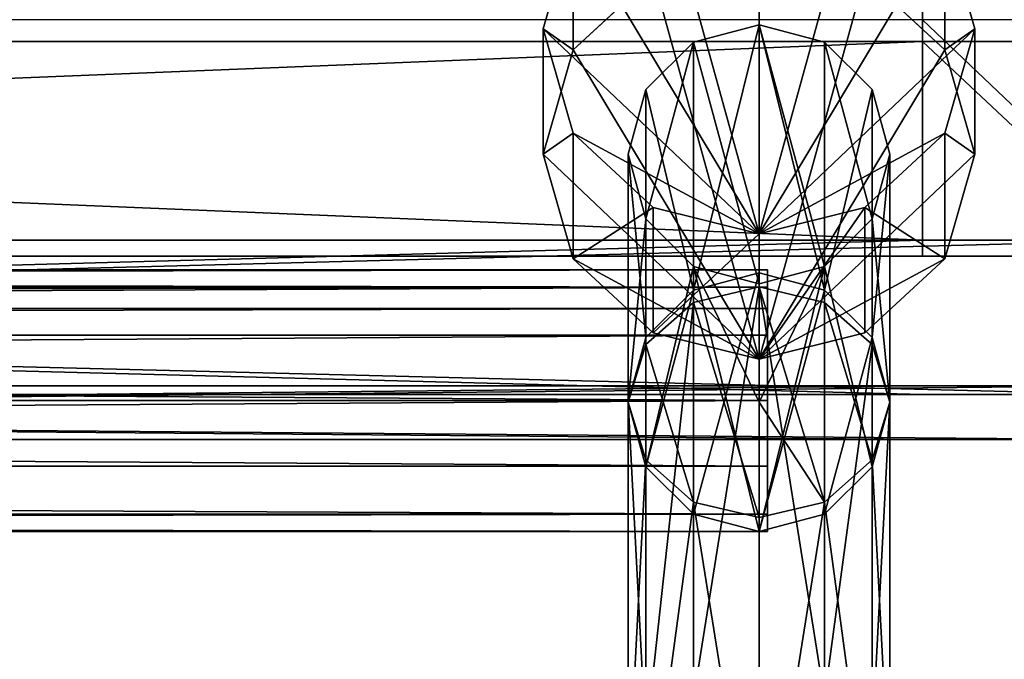
# Model space of a CAD drawing. Units: millimetres. Extents: x -45 to 3285, y -525 to 212.
# Drawn here: x 1600 to 1660, y 98 to 137 of the extents above; entities that cross this region are included whole.
import ezdxf

# ---------------------------------------------------------------- set-up
doc = ezdxf.new("R2010")
doc.units = ezdxf.units.MM
doc.layers.get('0').update_dxf_attribs({"true_color": 0xff5454})

# ---------------------------------------------------------------- blocks, each defined once
blk = doc.blocks.new('Group_1')
at = {"color": 250, "true_color": 0x3a3a3a}
for p, q in [((103.687, 551.749, 1034.444), (120, 551.749, 1034.444)), ((120, 551.749, 1034.444), (445, 551.749, 1034.444)), ((105.828, 539.603, 958.808), (120, 539.603, 958.808)), ((120, 539.603, 958.808), (445, 539.603, 958.808)), ((106.002, 538.619, 1023.079), (120, 538.619, 1023.079)), ((120, 538.619, 1023.079), (445, 538.619, 1023.079)), ((107.4, 530.691, 973.712), (120, 530.691, 973.712)), ((120, 530.691, 973.712), (445, 530.691, 973.712)), ((107.492, 530.168, 1007.91), (120, 530.168, 1007.91)), ((120, 530.168, 1007.91), (445, 530.168, 1007.91)), ((120, 527.414, 990.765), (107.978, 527.414, 990.765)), ((445, 527.414, 990.765), (120, 527.414, 990.765))]:
    blk.add_line(p, q, dxfattribs=at)
blk.add_arc((120, 459.232, 991.53), 120, 90, 180, dxfattribs=at)
mesh = blk.add_polyface(dxfattribs=at)
corners = [(103.687, 551.749, 1034.444), (120, 567.973, 1040.632), (100.826, 567.973, 1040.632), (120, 551.749, 1034.444), (445, 551.749, 1034.444), (445, 567.973, 1040.632)]
mesh.append_faces([[corners[k] for k in face] for face in [(0, 1, 2), (1, 4, 5)]], dxfattribs={"vtx0": -1, "color": 250})
mesh.append_faces([[corners[k] for k in face] for face in [(1, 0, 3), (1, 3, 4)]], dxfattribs={"vtx0": -1, "vtx2": -1, "color": 250})
mesh = blk.add_polyface(dxfattribs=at)
corners = [(120, 553.074, 947.851), (105.828, 539.603, 958.808), (103.453, 553.074, 947.851), (120, 539.603, 958.808), (445, 553.074, 947.851), (445, 539.603, 958.808)]
mesh.append_faces([[corners[k] for k in face] for face in [(0, 1, 2), (3, 4, 5)]], dxfattribs={"vtx0": -1, "color": 250})
mesh.append_faces([[corners[k] for k in face] for face in [(1, 0, 3)]], dxfattribs={"vtx0": -1, "vtx1": -1, "color": 250})
mesh.append_faces([[corners[k] for k in face] for face in [(3, 0, 4)]], dxfattribs={"vtx0": -1, "vtx2": -1, "color": 250})
mesh = blk.add_polyface(dxfattribs=at)
corners = [(106.002, 538.619, 1023.079), (120, 551.749, 1034.444), (103.687, 551.749, 1034.444), (120, 538.619, 1023.079), (445, 538.619, 1023.079), (445, 551.749, 1034.444)]
mesh.append_faces([[corners[k] for k in face] for face in [(0, 1, 2), (1, 4, 5)]], dxfattribs={"vtx0": -1, "color": 250})
mesh.append_faces([[corners[k] for k in face] for face in [(1, 0, 3), (1, 3, 4)]], dxfattribs={"vtx0": -1, "vtx2": -1, "color": 250})
mesh = blk.add_polyface(dxfattribs=at)
corners = [(445, 530.691, 973.712), (120, 539.603, 958.808), (445, 539.603, 958.808), (105.828, 539.603, 958.808), (107.4, 530.691, 973.712), (120, 530.691, 973.712)]
mesh.append_faces([[corners[k] for k in face] for face in [(0, 1, 2), (4, 0, 5)]], dxfattribs={"vtx0": -1, "color": 250})
mesh.append_faces([[corners[k] for k in face] for face in [(1, 0, 3), (3, 0, 4)]], dxfattribs={"vtx0": -1, "vtx1": -1, "color": 250})
mesh = blk.add_polyface(dxfattribs=at)
corners = [(445, 538.619, 1023.079), (120, 530.168, 1007.91), (445, 530.168, 1007.91), (107.492, 530.168, 1007.91), (106.002, 538.619, 1023.079), (120, 538.619, 1023.079)]
mesh.append_faces([[corners[k] for k in face] for face in [(0, 1, 2), (4, 0, 5)]], dxfattribs={"vtx0": -1, "color": 250})
mesh.append_faces([[corners[k] for k in face] for face in [(1, 0, 3), (3, 0, 4)]], dxfattribs={"vtx0": -1, "vtx1": -1, "color": 250})
mesh = blk.add_polyface(dxfattribs=at)
corners = [(445, 527.414, 990.765), (120, 530.691, 973.712), (445, 530.691, 973.712), (107.4, 530.691, 973.712), (107.978, 527.414, 990.765), (120, 527.414, 990.765)]
mesh.append_faces([[corners[k] for k in face] for face in [(0, 1, 2), (4, 0, 5)]], dxfattribs={"vtx0": -1, "color": 250})
mesh.append_faces([[corners[k] for k in face] for face in [(1, 0, 3), (3, 0, 4)]], dxfattribs={"vtx0": -1, "vtx1": -1, "color": 250})
mesh = blk.add_polyface(dxfattribs=at)
corners = [(445, 530.168, 1007.91), (120, 527.414, 990.765), (445, 527.414, 990.765), (107.978, 527.414, 990.765), (107.492, 530.168, 1007.91), (120, 530.168, 1007.91)]
mesh.append_faces([[corners[k] for k in face] for face in [(0, 1, 2), (4, 0, 5)]], dxfattribs={"vtx0": -1, "color": 250})
mesh.append_faces([[corners[k] for k in face] for face in [(1, 0, 3), (3, 0, 4)]], dxfattribs={"vtx0": -1, "vtx1": -1, "color": 250})
blk = doc.blocks.new('Group_3')
at = {"color": 9, "true_color": 0xc6c6c6}
for p, q in [((6.724, 52.768, 35.205), (13.2, 53.875, 34.012)), ((13.2, 53.875, 34.012), (19.676, 52.768, 35.205)), ((13.2, 17.225), (13.2, 53.875, 34.012)), ((1.843, 49.653, 38.561), (6.724, 52.768, 35.205)), ((6.724, 16.118, 1.193), (6.724, 52.768, 35.205)), ((19.676, 52.768, 35.205), (24.557, 49.653, 38.561)), ((19.676, 16.118, 1.193), (19.676, 52.768, 35.205)), ((0, 45.262, 43.292), (1.843, 49.653, 38.561)), ((1.843, 13.003, 4.55), (1.843, 49.653, 38.561)), ((24.557, 49.653, 38.561), (26.4, 45.262, 43.292)), ((24.557, 13.003, 4.55), (24.557, 49.653, 38.561)), ((1.843, 40.872, 48.023), (0, 45.262, 43.292)), ((0, 8.613, 9.281), (0, 45.262, 43.292)), ((26.4, 45.262, 43.292), (24.557, 40.872, 48.023)), ((26.4, 8.613, 9.281), (26.4, 45.262, 43.292)), ((6.724, 37.757, 51.38), (1.843, 40.872, 48.023)), ((1.843, 4.222, 14.012), (1.843, 40.872, 48.023)), ((24.557, 40.872, 48.023), (19.676, 37.757, 51.38)), ((24.557, 4.222, 14.012), (24.557, 40.872, 48.023)), ((13.2, 36.65, 52.573), (6.724, 37.757, 51.38)), ((6.724, 1.107, 17.368), (6.724, 37.757, 51.38)), ((19.676, 37.757, 51.38), (13.2, 36.65, 52.573)), ((19.676, 1.107, 17.368), (19.676, 37.757, 51.38)), ((13.2, 0, 18.561), (13.2, 36.65, 52.573)), ((6.724, 16.118, 1.193), (13.2, 17.225)), ((13.2, 17.225), (19.676, 16.118, 1.193)), ((1.843, 13.003, 4.55), (6.724, 16.118, 1.193)), ((19.676, 16.118, 1.193), (24.557, 13.003, 4.55)), ((0, 8.613, 9.281), (1.843, 13.003, 4.55)), ((24.557, 13.003, 4.55), (26.4, 8.613, 9.281)), ((1.843, 4.222, 14.012), (0, 8.613, 9.281)), ((26.4, 8.613, 9.281), (24.557, 4.222, 14.012)), ((6.724, 1.107, 17.368), (1.843, 4.222, 14.012)), ((24.557, 4.222, 14.012), (19.676, 1.107, 17.368)), ((13.2, 0, 18.561), (6.724, 1.107, 17.368)), ((19.676, 1.107, 17.368), (13.2, 0, 18.561))]:
    blk.add_line(p, q, dxfattribs=at)
for p, q in [((13.2, 53.875, 34.012), (13.2, 36.65, 52.573)), ((13.2, 0, 18.561), (13.2, 17.225))]:
    blk.add_line(p, q)
mesh = blk.add_polyface(dxfattribs=at)
corners = [(6.724, 52.768, 35.205), (13.2, 36.65, 52.573), (13.2, 53.875, 34.012), (1.843, 49.653, 38.561), (0, 45.262, 43.292), (1.843, 40.872, 48.023), (6.724, 37.757, 51.38)]
mesh.append_faces([[corners[k] for k in face] for face in [(0, 1, 2), (1, 5, 6)]], dxfattribs={"vtx0": -1, "color": 9})
mesh.append_faces([[corners[k] for k in face] for face in [(1, 0, 3), (1, 3, 4), (1, 4, 5)]], dxfattribs={"vtx0": -1, "vtx2": -1, "color": 9})
mesh = blk.add_polyface(dxfattribs=at)
corners = [(13.2, 53.875, 34.012), (6.724, 16.118, 1.193), (6.724, 52.768, 35.205), (13.2, 17.225)]
mesh.append_faces([[corners[k] for k in face] for face in [(0, 1, 2), (1, 0, 3)]], dxfattribs={"vtx0": -1, "color": 9})
mesh = blk.add_polyface(dxfattribs=at)
corners = [(13.2, 36.65, 52.573), (19.676, 52.768, 35.205), (13.2, 53.875, 34.012), (24.557, 49.653, 38.561), (26.4, 45.262, 43.292), (24.557, 40.872, 48.023), (19.676, 37.757, 51.38)]
mesh.append_faces([[corners[k] for k in face] for face in [(0, 1, 2), (5, 0, 6)]], dxfattribs={"vtx0": -1, "color": 9})
mesh.append_faces([[corners[k] for k in face] for face in [(1, 0, 3), (3, 0, 4), (4, 0, 5)]], dxfattribs={"vtx0": -1, "vtx1": -1, "color": 9})
mesh = blk.add_polyface(dxfattribs=at)
corners = [(19.676, 52.768, 35.205), (13.2, 17.225), (13.2, 53.875, 34.012), (19.676, 16.118, 1.193)]
mesh.append_faces([[corners[k] for k in face] for face in [(0, 1, 2), (1, 0, 3)]], dxfattribs={"vtx0": -1, "color": 9})
mesh = blk.add_polyface()
corners = [(13.2, 36.65, 52.573), (13.2, 17.225), (13.2, 0, 18.561), (13.2, 53.875, 34.012)]
mesh.append_faces([[corners[k] for k in face] for face in [(0, 1, 2), (1, 0, 3)]], dxfattribs={"vtx0": -1})
mesh = blk.add_polyface(dxfattribs=at)
corners = [(1.843, 49.653, 38.561), (6.724, 16.118, 1.193), (1.843, 13.003, 4.55), (6.724, 52.768, 35.205)]
mesh.append_faces([[corners[k] for k in face] for face in [(0, 1, 2), (1, 0, 3)]], dxfattribs={"vtx0": -1, "color": 9})
mesh = blk.add_polyface(dxfattribs=at)
corners = [(19.676, 16.118, 1.193), (24.557, 49.653, 38.561), (24.557, 13.003, 4.55), (19.676, 52.768, 35.205)]
mesh.append_faces([[corners[k] for k in face] for face in [(0, 1, 2), (1, 0, 3)]], dxfattribs={"vtx0": -1, "color": 9})
mesh = blk.add_polyface(dxfattribs=at)
corners = [(0, 45.262, 43.292), (1.843, 13.003, 4.55), (0, 8.613, 9.281), (1.843, 49.653, 38.561)]
mesh.append_faces([[corners[k] for k in face] for face in [(0, 1, 2), (1, 0, 3)]], dxfattribs={"vtx0": -1, "color": 9})
mesh = blk.add_polyface(dxfattribs=at)
corners = [(24.557, 13.003, 4.55), (26.4, 45.262, 43.292), (26.4, 8.613, 9.281), (24.557, 49.653, 38.561)]
mesh.append_faces([[corners[k] for k in face] for face in [(0, 1, 2), (1, 0, 3)]], dxfattribs={"vtx0": -1, "color": 9})
mesh = blk.add_polyface(dxfattribs=at)
corners = [(1.843, 40.872, 48.023), (0, 8.613, 9.281), (1.843, 4.222, 14.012), (0, 45.262, 43.292)]
mesh.append_faces([[corners[k] for k in face] for face in [(0, 1, 2), (1, 0, 3)]], dxfattribs={"vtx0": -1, "color": 9})
mesh = blk.add_polyface(dxfattribs=at)
corners = [(26.4, 8.613, 9.281), (24.557, 40.872, 48.023), (24.557, 4.222, 14.012), (26.4, 45.262, 43.292)]
mesh.append_faces([[corners[k] for k in face] for face in [(0, 1, 2), (1, 0, 3)]], dxfattribs={"vtx0": -1, "color": 9})
mesh = blk.add_polyface(dxfattribs=at)
corners = [(6.724, 37.757, 51.38), (1.843, 4.222, 14.012), (6.724, 1.107, 17.368), (1.843, 40.872, 48.023)]
mesh.append_faces([[corners[k] for k in face] for face in [(0, 1, 2), (1, 0, 3)]], dxfattribs={"vtx0": -1, "color": 9})
mesh = blk.add_polyface(dxfattribs=at)
corners = [(24.557, 4.222, 14.012), (19.676, 37.757, 51.38), (19.676, 1.107, 17.368), (24.557, 40.872, 48.023)]
mesh.append_faces([[corners[k] for k in face] for face in [(0, 1, 2), (1, 0, 3)]], dxfattribs={"vtx0": -1, "color": 9})
mesh = blk.add_polyface(dxfattribs=at)
corners = [(6.724, 1.107, 17.368), (13.2, 36.65, 52.573), (6.724, 37.757, 51.38), (13.2, 0, 18.561)]
mesh.append_faces([[corners[k] for k in face] for face in [(0, 1, 2), (1, 0, 3)]], dxfattribs={"vtx0": -1, "color": 9})
mesh = blk.add_polyface(dxfattribs=at)
corners = [(13.2, 0, 18.561), (19.676, 37.757, 51.38), (13.2, 36.65, 52.573), (19.676, 1.107, 17.368)]
mesh.append_faces([[corners[k] for k in face] for face in [(0, 1, 2), (1, 0, 3)]], dxfattribs={"vtx0": -1, "color": 9})
mesh = blk.add_polyface(dxfattribs=at)
corners = [(13.2, 0, 18.561), (6.724, 16.118, 1.193), (13.2, 17.225), (1.843, 13.003, 4.55), (0, 8.613, 9.281), (1.843, 4.222, 14.012), (6.724, 1.107, 17.368)]
mesh.append_faces([[corners[k] for k in face] for face in [(0, 1, 2), (5, 0, 6)]], dxfattribs={"vtx0": -1, "color": 9})
mesh.append_faces([[corners[k] for k in face] for face in [(1, 0, 3), (3, 0, 4), (4, 0, 5)]], dxfattribs={"vtx0": -1, "vtx1": -1, "color": 9})
mesh = blk.add_polyface(dxfattribs=at)
corners = [(19.676, 16.118, 1.193), (13.2, 0, 18.561), (13.2, 17.225), (24.557, 13.003, 4.55), (26.4, 8.613, 9.281), (24.557, 4.222, 14.012), (19.676, 1.107, 17.368)]
mesh.append_faces([[corners[k] for k in face] for face in [(0, 1, 2), (1, 5, 6)]], dxfattribs={"vtx0": -1, "color": 9})
mesh.append_faces([[corners[k] for k in face] for face in [(1, 0, 3), (1, 3, 4), (1, 4, 5)]], dxfattribs={"vtx0": -1, "vtx2": -1, "color": 9})
blk = doc.blocks.new('Component_1')
at = {"color": 94, "true_color": 0x009900}
for p, q in [((8, 459.533, 1010.018), (8, 436.159, 859.274)), ((8, 459.213, 955.744), (8, 444.065, 858.048)), ((4, 458.154, 955.909), (4, 443.005, 858.212)), ((12, 458.154, 955.909), (12, 443.005, 858.212)), ((1.072, 455.261, 956.357), (1.072, 440.112, 858.661)), ((14.928, 455.261, 956.357), (14.928, 440.112, 858.661)), ((0, 451.308, 956.97), (0, 436.159, 859.274)), ((16, 451.308, 956.97), (16, 436.159, 859.274)), ((1.072, 447.355, 957.583), (1.072, 432.206, 859.887)), ((14.928, 447.355, 957.583), (14.928, 432.206, 859.887)), ((4, 444.461, 958.032), (4, 429.313, 860.335)), ((12, 444.461, 958.032), (12, 429.313, 860.335)), ((8, 443.201, 856.676), (4, 442.258, 857.024)), ((8, 443.402, 958.196), (8, 436.159, 911.483)), ((8, 443.201, 856.676), (8, 419.006, 791.079)), ((12, 442.258, 857.024), (8, 443.201, 856.676)), ((8, 443.201, 856.676), (8, 436.159, 859.274)), ((4, 442.258, 857.024), (1.072, 439.68, 857.975)), ((4, 442.258, 857.024), (4, 418.063, 791.427)), ((12, 418.063, 791.427), (12, 442.258, 857.024)), ((14.928, 439.68, 857.975), (12, 442.258, 857.024)), ((1.072, 439.68, 857.975), (0, 436.159, 859.274)), ((1.072, 439.68, 857.975), (1.072, 415.485, 792.377)), ((14.928, 439.68, 857.975), (14.928, 415.485, 792.377)), ((16, 436.159, 859.274), (14.928, 439.68, 857.975)), ((0, 436.159, 859.274), (0, 411.964, 793.675)), ((0, 436.159, 859.274), (1.072, 432.638, 860.572)), ((8, 436.159, 859.274), (8, 429.117, 861.871)), ((8, 436.159, 859.274), (8, 436.159, 911.483)), ((8, 436.159, 911.483), (8, 428.253, 860.5)), ((14.928, 432.638, 860.572), (16, 436.159, 859.274)), ((16, 436.159, 859.274), (16, 411.964, 793.675)), ((1.072, 432.638, 860.572), (1.072, 408.442, 794.973)), ((1.072, 432.638, 860.572), (4, 430.06, 861.523)), ((12, 430.06, 861.523), (14.928, 432.638, 860.572)), ((14.928, 432.638, 860.572), (14.928, 408.442, 794.973)), ((4, 430.06, 861.523), (4, 405.864, 795.923)), ((4, 430.06, 861.523), (8, 429.117, 861.871)), ((8, 429.117, 861.871), (12, 430.06, 861.523)), ((12, 430.06, 861.523), (12, 405.864, 795.923)), ((8, 429.117, 861.871), (8, 404.921, 796.27))]:
    blk.add_line(p, q, dxfattribs=at)
blk.add_polyline3d([(0, 451.308, 956.97), (1.072, 447.355, 957.583), (4, 444.461, 958.032), (8, 443.402, 958.196), (12, 444.461, 958.032), (14.928, 447.355, 957.583), (16, 451.308, 956.97), (14.928, 455.261, 956.357), (12, 458.154, 955.909), (8, 459.213, 955.744), (4, 458.154, 955.909), (1.072, 455.261, 956.357), (0, 451.308, 956.97)], close=True, dxfattribs=at)
for points in [[(16, 436.159, 859.274), (14.928, 440.112, 858.661), (12, 443.005, 858.212), (8, 444.065, 858.048), (4, 443.005, 858.212), (1.072, 440.112, 858.661), (0, 436.159, 859.274)], [(0, 436.159, 859.274), (1.072, 432.206, 859.887), (4, 429.313, 860.335), (8, 428.253, 860.5), (12, 429.313, 860.335), (14.928, 432.206, 859.887), (16, 436.159, 859.274)]]:
    blk.add_polyline3d(points, dxfattribs=at)
at = {"extrusion": (0, -0.620111, 0.784514)}
blk.add_blockref('Group_3', (-5.2, 938.872, 461.615), dxfattribs=at)
at = {"color": 94, "true_color": 0x009900}
mesh = blk.add_polyface(dxfattribs=at)
corners = [(1.072, 447.355, 957.583), (1.072, 455.261, 956.357), (0, 451.308, 956.97), (4, 458.154, 955.909), (4, 444.461, 958.032), (8, 443.402, 958.196), (8, 459.213, 955.744), (12, 444.461, 958.032), (12, 458.154, 955.909), (14.928, 447.355, 957.583), (14.928, 455.261, 956.357), (16, 451.308, 956.97)]
mesh.append_faces([[corners[k] for k in face] for face in [(0, 1, 2), (10, 9, 11)]], dxfattribs={"vtx0": -1, "color": 94})
mesh.append_faces([[corners[k] for k in face] for face in [(1, 0, 3), (3, 5, 6), (6, 7, 8), (8, 9, 10)]], dxfattribs={"vtx0": -1, "vtx1": -1, "color": 94})
mesh.append_faces([[corners[k] for k in face] for face in [(3, 0, 4), (3, 4, 5), (6, 5, 7), (8, 7, 9)]], dxfattribs={"vtx0": -1, "vtx2": -1, "color": 94})
mesh = blk.add_polyface(dxfattribs=at)
corners = [(4, 443.005, 858.212), (8, 459.213, 955.744), (8, 444.065, 858.048), (4, 458.154, 955.909)]
mesh.append_faces([[corners[k] for k in face] for face in [(0, 1, 2), (1, 0, 3)]], dxfattribs={"vtx0": -1, "color": 94})
mesh = blk.add_polyface(dxfattribs=at)
corners = [(8, 459.213, 955.744), (12, 443.005, 858.212), (8, 444.065, 858.048), (12, 458.154, 955.909)]
mesh.append_faces([[corners[k] for k in face] for face in [(0, 1, 2), (1, 0, 3)]], dxfattribs={"vtx0": -1, "color": 94})
mesh = blk.add_polyface(dxfattribs=at)
corners = [(1.072, 455.261, 956.357), (4, 443.005, 858.212), (1.072, 440.112, 858.661), (4, 458.154, 955.909)]
mesh.append_faces([[corners[k] for k in face] for face in [(0, 1, 2), (1, 0, 3)]], dxfattribs={"vtx0": -1, "color": 94})
mesh = blk.add_polyface(dxfattribs=at)
corners = [(12, 443.005, 858.212), (14.928, 455.261, 956.357), (14.928, 440.112, 858.661), (12, 458.154, 955.909)]
mesh.append_faces([[corners[k] for k in face] for face in [(0, 1, 2), (1, 0, 3)]], dxfattribs={"vtx0": -1, "color": 94})
mesh = blk.add_polyface(dxfattribs=at)
corners = [(0, 451.308, 956.97), (1.072, 440.112, 858.661), (0, 436.159, 859.274), (1.072, 455.261, 956.357)]
mesh.append_faces([[corners[k] for k in face] for face in [(0, 1, 2), (1, 0, 3)]], dxfattribs={"vtx0": -1, "color": 94})
mesh = blk.add_polyface(dxfattribs=at)
corners = [(14.928, 440.112, 858.661), (16, 451.308, 956.97), (16, 436.159, 859.274), (14.928, 455.261, 956.357)]
mesh.append_faces([[corners[k] for k in face] for face in [(0, 1, 2), (1, 0, 3)]], dxfattribs={"vtx0": -1, "color": 94})
mesh = blk.add_polyface(dxfattribs=at)
corners = [(1.072, 447.355, 957.583), (0, 436.159, 859.274), (1.072, 432.206, 859.887), (0, 451.308, 956.97)]
mesh.append_faces([[corners[k] for k in face] for face in [(0, 1, 2), (1, 0, 3)]], dxfattribs={"vtx0": -1, "color": 94})
mesh = blk.add_polyface(dxfattribs=at)
corners = [(16, 436.159, 859.274), (14.928, 447.355, 957.583), (14.928, 432.206, 859.887), (16, 451.308, 956.97)]
mesh.append_faces([[corners[k] for k in face] for face in [(0, 1, 2), (1, 0, 3)]], dxfattribs={"vtx0": -1, "color": 94})
mesh = blk.add_polyface(dxfattribs=at)
corners = [(4, 444.461, 958.032), (1.072, 432.206, 859.887), (4, 429.313, 860.335), (1.072, 447.355, 957.583)]
mesh.append_faces([[corners[k] for k in face] for face in [(0, 1, 2), (1, 0, 3)]], dxfattribs={"vtx0": -1, "color": 94})
mesh = blk.add_polyface(dxfattribs=at)
corners = [(14.928, 432.206, 859.887), (12, 444.461, 958.032), (12, 429.313, 860.335), (14.928, 447.355, 957.583)]
mesh.append_faces([[corners[k] for k in face] for face in [(0, 1, 2), (1, 0, 3)]], dxfattribs={"vtx0": -1, "color": 94})
mesh = blk.add_polyface(dxfattribs=at)
corners = [(8, 428.253, 860.5), (4, 444.461, 958.032), (4, 429.313, 860.335), (8, 436.159, 911.483), (8, 443.402, 958.196)]
mesh.append_faces([[corners[k] for k in face] for face in [(0, 1, 2), (1, 3, 4)]], dxfattribs={"vtx0": -1, "color": 94})
mesh.append_faces([[corners[k] for k in face] for face in [(1, 0, 3)]], dxfattribs={"vtx0": -1, "vtx2": -1, "color": 94})
mesh = blk.add_polyface(dxfattribs=at)
corners = [(12, 444.461, 958.032), (8, 428.253, 860.5), (12, 429.313, 860.335), (8, 436.159, 911.483), (8, 443.402, 958.196)]
mesh.append_faces([[corners[k] for k in face] for face in [(0, 1, 2), (3, 0, 4)]], dxfattribs={"vtx0": -1, "color": 94})
mesh.append_faces([[corners[k] for k in face] for face in [(1, 0, 3)]], dxfattribs={"vtx0": -1, "vtx1": -1, "color": 94})
mesh = blk.add_polyface(dxfattribs=at)
corners = [(1.072, 440.112, 858.661), (1.072, 432.206, 859.887), (0, 436.159, 859.274), (4, 443.005, 858.212), (4, 429.313, 860.335), (8, 444.065, 858.048), (8, 428.253, 860.5), (12, 443.005, 858.212), (12, 429.313, 860.335), (14.928, 440.112, 858.661), (14.928, 432.206, 859.887), (16, 436.159, 859.274)]
mesh.append_faces([[corners[k] for k in face] for face in [(0, 1, 2), (10, 9, 11)]], dxfattribs={"vtx0": -1, "color": 94})
mesh.append_faces([[corners[k] for k in face] for face in [(1, 3, 4), (4, 5, 6), (6, 7, 8), (8, 9, 10)]], dxfattribs={"vtx0": -1, "vtx1": -1, "color": 94})
mesh.append_faces([[corners[k] for k in face] for face in [(1, 0, 3), (4, 3, 5), (6, 5, 7), (8, 7, 9)]], dxfattribs={"vtx0": -1, "vtx2": -1, "color": 94})
mesh = blk.add_polyface(dxfattribs=at)
corners = [(1.072, 432.638, 860.572), (1.072, 439.68, 857.975), (0, 436.159, 859.274), (4, 430.06, 861.523), (4, 442.258, 857.024), (8, 429.117, 861.871), (8, 443.201, 856.676), (8, 436.159, 859.274)]
mesh.append_faces([[corners[k] for k in face] for face in [(0, 1, 2), (6, 5, 7)]], dxfattribs={"vtx0": -1, "color": 94})
mesh.append_faces([[corners[k] for k in face] for face in [(1, 3, 4), (4, 5, 6)]], dxfattribs={"vtx0": -1, "vtx1": -1, "color": 94})
mesh.append_faces([[corners[k] for k in face] for face in [(1, 0, 3), (4, 3, 5)]], dxfattribs={"vtx0": -1, "vtx2": -1, "color": 94})
mesh = blk.add_polyface(dxfattribs=at)
corners = [(4, 418.063, 791.427), (8, 443.201, 856.676), (8, 419.006, 791.079), (4, 442.258, 857.024)]
mesh.append_faces([[corners[k] for k in face] for face in [(0, 1, 2), (1, 0, 3)]], dxfattribs={"vtx0": -1, "color": 94})
mesh = blk.add_polyface(dxfattribs=at)
corners = [(12, 430.06, 861.523), (8, 436.159, 859.274), (8, 429.117, 861.871), (8, 443.201, 856.676), (12, 442.258, 857.024), (14.928, 432.638, 860.572), (14.928, 439.68, 857.975), (16, 436.159, 859.274)]
mesh.append_faces([[corners[k] for k in face] for face in [(0, 1, 2), (6, 5, 7)]], dxfattribs={"vtx0": -1, "color": 94})
mesh.append_faces([[corners[k] for k in face] for face in [(1, 0, 3), (3, 0, 4), (4, 5, 6)]], dxfattribs={"vtx0": -1, "vtx1": -1, "color": 94})
mesh.append_faces([[corners[k] for k in face] for face in [(4, 0, 5)]], dxfattribs={"vtx0": -1, "vtx2": -1, "color": 94})
mesh = blk.add_polyface(dxfattribs=at)
corners = [(8, 443.201, 856.676), (12, 418.063, 791.427), (8, 419.006, 791.079), (12, 442.258, 857.024)]
mesh.append_faces([[corners[k] for k in face] for face in [(0, 1, 2), (1, 0, 3)]], dxfattribs={"vtx0": -1, "color": 94})
mesh = blk.add_polyface(dxfattribs=at)
corners = [(1.072, 415.485, 792.377), (4, 442.258, 857.024), (4, 418.063, 791.427), (1.072, 439.68, 857.975)]
mesh.append_faces([[corners[k] for k in face] for face in [(0, 1, 2), (1, 0, 3)]], dxfattribs={"vtx0": -1, "color": 94})
mesh = blk.add_polyface(dxfattribs=at)
corners = [(12, 418.063, 791.427), (14.928, 439.68, 857.975), (14.928, 415.485, 792.377), (12, 442.258, 857.024)]
mesh.append_faces([[corners[k] for k in face] for face in [(0, 1, 2), (1, 0, 3)]], dxfattribs={"vtx0": -1, "color": 94})
mesh = blk.add_polyface(dxfattribs=at)
corners = [(0, 436.159, 859.274), (1.072, 415.485, 792.377), (0, 411.964, 793.675), (1.072, 439.68, 857.975)]
mesh.append_faces([[corners[k] for k in face] for face in [(0, 1, 2), (1, 0, 3)]], dxfattribs={"vtx0": -1, "color": 94})
mesh = blk.add_polyface(dxfattribs=at)
corners = [(14.928, 415.485, 792.377), (16, 436.159, 859.274), (16, 411.964, 793.675), (14.928, 439.68, 857.975)]
mesh.append_faces([[corners[k] for k in face] for face in [(0, 1, 2), (1, 0, 3)]], dxfattribs={"vtx0": -1, "color": 94})
mesh = blk.add_polyface(dxfattribs=at)
corners = [(1.072, 432.638, 860.572), (0, 411.964, 793.675), (1.072, 408.442, 794.973), (0, 436.159, 859.274)]
mesh.append_faces([[corners[k] for k in face] for face in [(0, 1, 2), (1, 0, 3)]], dxfattribs={"vtx0": -1, "color": 94})
mesh = blk.add_polyface(dxfattribs=at)
corners = [(16, 411.964, 793.675), (14.928, 432.638, 860.572), (14.928, 408.442, 794.973), (16, 436.159, 859.274)]
mesh.append_faces([[corners[k] for k in face] for face in [(0, 1, 2), (1, 0, 3)]], dxfattribs={"vtx0": -1, "color": 94})
mesh = blk.add_polyface(dxfattribs=at)
corners = [(4, 430.06, 861.523), (1.072, 408.442, 794.973), (4, 405.864, 795.923), (1.072, 432.638, 860.572)]
mesh.append_faces([[corners[k] for k in face] for face in [(0, 1, 2), (1, 0, 3)]], dxfattribs={"vtx0": -1, "color": 94})
mesh = blk.add_polyface(dxfattribs=at)
corners = [(14.928, 408.442, 794.973), (12, 430.06, 861.523), (12, 405.864, 795.923), (14.928, 432.638, 860.572)]
mesh.append_faces([[corners[k] for k in face] for face in [(0, 1, 2), (1, 0, 3)]], dxfattribs={"vtx0": -1, "color": 94})
mesh = blk.add_polyface(dxfattribs=at)
corners = [(8, 404.921, 796.27), (4, 430.06, 861.523), (4, 405.864, 795.923), (8, 429.117, 861.871)]
mesh.append_faces([[corners[k] for k in face] for face in [(0, 1, 2), (1, 0, 3)]], dxfattribs={"vtx0": -1, "color": 94})
mesh = blk.add_polyface(dxfattribs=at)
corners = [(12, 430.06, 861.523), (8, 404.921, 796.27), (12, 405.864, 795.923), (8, 429.117, 861.871)]
mesh.append_faces([[corners[k] for k in face] for face in [(0, 1, 2), (1, 0, 3)]], dxfattribs={"vtx0": -1, "color": 94})
blk = doc.blocks.new('Component_2')
at = {"color": 94, "true_color": 0x009900}
for p, q in [((-90, 16, 8), (-720, 16, 8)), ((-90, 14.928, 12), (-720, 14.928, 12)), ((-90, 14.928, 4), (-720, 14.928, 4)), ((-90, 13.634, 13.294), (-720, 13.634, 13.294)), ((-90, 12, 1.072), (-720, 12, 1.072)), ((-90, 12, 14.928), (-720, 12, 14.928)), ((-90, 8), (-720, 8)), ((-90, 8, 16), (-720, 8, 16)), ((-90, 4, 1.072), (-720, 4, 1.072)), ((-90, 4, 14.928), (-720, 4, 14.928)), ((-90, 1.072, 4), (-720, 1.072, 4)), ((-90, 1.072, 12), (-720, 1.072, 12)), ((-90, 0, 8), (-720, 0, 8))]:
    blk.add_line(p, q, dxfattribs=at)
at = {"color": 94, "true_color": 0x009900, "extrusion": (1, 0, 0)}
blk.add_circle((8, 8, -90), 8, dxfattribs=at)
at = {"color": 94, "true_color": 0x009900}
mesh = blk.add_polyface(dxfattribs=at)
corners = [(-720, 14.928, 12), (-90, 16, 8), (-720, 16, 8), (-90, 14.928, 12)]
mesh.append_faces([[corners[k] for k in face] for face in [(0, 1, 2), (1, 0, 3)]], dxfattribs={"vtx0": -1, "color": 94})
mesh = blk.add_polyface(dxfattribs=at)
corners = [(-720, 16, 8), (-90, 14.928, 4), (-720, 14.928, 4), (-90, 16, 8)]
mesh.append_faces([[corners[k] for k in face] for face in [(0, 1, 2), (1, 0, 3)]], dxfattribs={"vtx0": -1, "color": 94})
mesh = blk.add_polyface(dxfattribs=at)
corners = [(-90, 1.072, 4), (-90, 1.072, 12), (-90, 0, 8), (-90, 4, 1.072), (-90, 4, 14.928), (-90, 8), (-90, 8, 16), (-90, 12, 1.072), (-90, 12, 14.928), (-90, 14.928, 4), (-90, 13.634, 13.294), (-90, 14.928, 12), (-90, 16, 8)]
mesh.append_faces([[corners[k] for k in face] for face in [(0, 1, 2), (11, 9, 12)]], dxfattribs={"vtx0": -1, "color": 94})
mesh.append_faces([[corners[k] for k in face] for face in [(1, 3, 4), (4, 5, 6), (6, 7, 8), (8, 9, 10), (10, 9, 11)]], dxfattribs={"vtx0": -1, "vtx1": -1, "color": 94})
mesh.append_faces([[corners[k] for k in face] for face in [(1, 0, 3), (4, 3, 5), (6, 5, 7), (8, 7, 9)]], dxfattribs={"vtx0": -1, "vtx2": -1, "color": 94})
mesh = blk.add_polyface(dxfattribs=at)
corners = [(-720, 13.634, 13.294), (-90, 14.928, 12), (-720, 14.928, 12), (-90, 13.634, 13.294)]
mesh.append_faces([[corners[k] for k in face] for face in [(0, 1, 2), (1, 0, 3)]], dxfattribs={"vtx0": -1, "color": 94})
mesh = blk.add_polyface(dxfattribs=at)
corners = [(-90, 14.928, 4), (-720, 12, 1.072), (-720, 14.928, 4), (-90, 12, 1.072)]
mesh.append_faces([[corners[k] for k in face] for face in [(0, 1, 2), (1, 0, 3)]], dxfattribs={"vtx0": -1, "color": 94})
mesh = blk.add_polyface(dxfattribs=at)
corners = [(-720, 12, 14.928), (-90, 13.634, 13.294), (-720, 13.634, 13.294), (-90, 12, 14.928)]
mesh.append_faces([[corners[k] for k in face] for face in [(0, 1, 2), (1, 0, 3)]], dxfattribs={"vtx0": -1, "color": 94})
mesh = blk.add_polyface(dxfattribs=at)
corners = [(-90, 12, 1.072), (-720, 8), (-720, 12, 1.072), (-90, 8)]
mesh.append_faces([[corners[k] for k in face] for face in [(0, 1, 2), (1, 0, 3)]], dxfattribs={"vtx0": -1, "color": 94})
mesh = blk.add_polyface(dxfattribs=at)
corners = [(-90, 8, 16), (-720, 12, 14.928), (-720, 8, 16), (-90, 12, 14.928)]
mesh.append_faces([[corners[k] for k in face] for face in [(0, 1, 2), (1, 0, 3)]], dxfattribs={"vtx0": -1, "color": 94})
mesh = blk.add_polyface(dxfattribs=at)
corners = [(-90, 8), (-720, 4, 1.072), (-720, 8), (-90, 4, 1.072)]
mesh.append_faces([[corners[k] for k in face] for face in [(0, 1, 2), (1, 0, 3)]], dxfattribs={"vtx0": -1, "color": 94})
mesh = blk.add_polyface(dxfattribs=at)
corners = [(-90, 4, 14.928), (-720, 8, 16), (-720, 4, 14.928), (-90, 8, 16)]
mesh.append_faces([[corners[k] for k in face] for face in [(0, 1, 2), (1, 0, 3)]], dxfattribs={"vtx0": -1, "color": 94})
mesh = blk.add_polyface(dxfattribs=at)
corners = [(-90, 1.072, 4), (-720, 4, 1.072), (-90, 4, 1.072), (-720, 1.072, 4)]
mesh.append_faces([[corners[k] for k in face] for face in [(0, 1, 2), (1, 0, 3)]], dxfattribs={"vtx0": -1, "color": 94})
mesh = blk.add_polyface(dxfattribs=at)
corners = [(-90, 1.072, 12), (-720, 4, 14.928), (-720, 1.072, 12), (-90, 4, 14.928)]
mesh.append_faces([[corners[k] for k in face] for face in [(0, 1, 2), (1, 0, 3)]], dxfattribs={"vtx0": -1, "color": 94})
mesh = blk.add_polyface(dxfattribs=at)
corners = [(-90, 0, 8), (-720, 1.072, 4), (-90, 1.072, 4), (-720, 0, 8)]
mesh.append_faces([[corners[k] for k in face] for face in [(0, 1, 2), (1, 0, 3)]], dxfattribs={"vtx0": -1, "color": 94})
mesh = blk.add_polyface(dxfattribs=at)
corners = [(-90, 1.072, 12), (-720, 0, 8), (-90, 0, 8), (-720, 1.072, 12)]
mesh.append_faces([[corners[k] for k in face] for face in [(0, 1, 2), (1, 0, 3)]], dxfattribs={"vtx0": -1, "color": 94})
blk = doc.blocks.new('Group_2')
for name, p in [('Component_1', (630, 2.894, 2.498)), ('Component_2', (728.526, 431.148, 854.998))]:
    blk.add_blockref(name, p)
blk = doc.blocks.new('Group_25')
at = {"extrusion": (0, 0, -1), "zscale": -1}
blk.add_blockref('Group_1', (-940, 49.24, -168.177), dxfattribs=at)
blk.add_blockref('Group_2', (172, 139.887, 114.469))

msp = doc.modelspace()

# ---------------------------------------------------------------- block references
msp.add_blockref('Group_25', (835.251, -464.953, 446.985))

doc.saveas('drawing.dxf')
